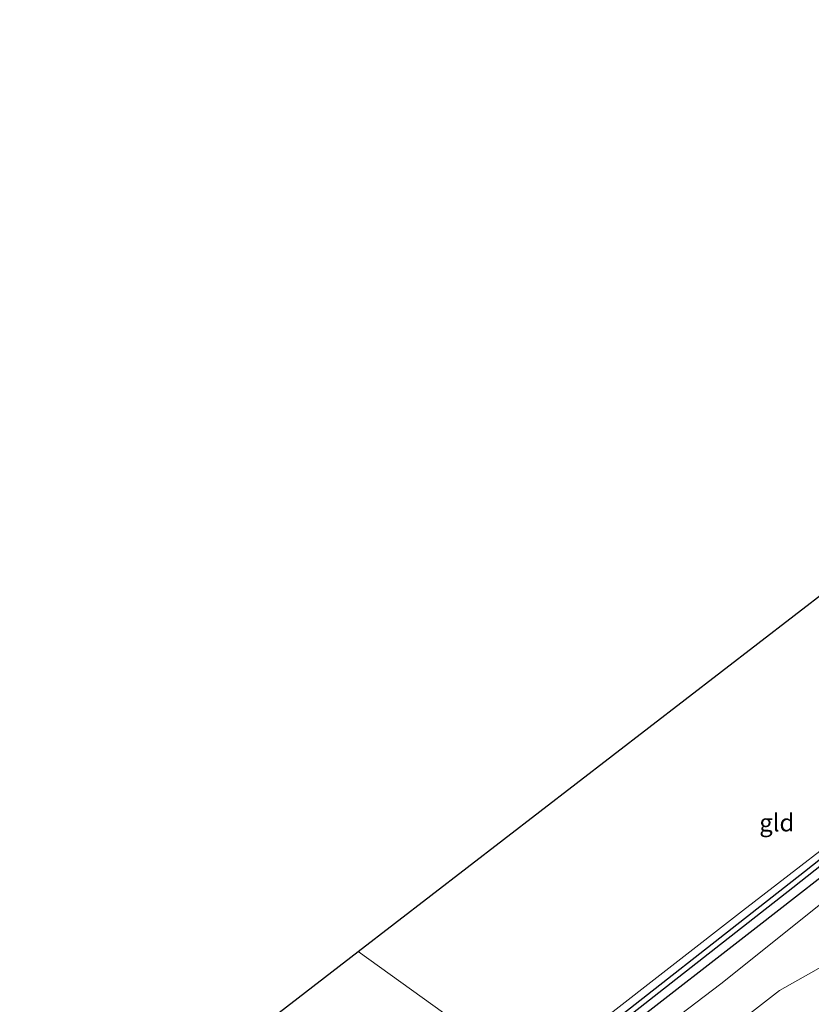
# Model space of a CAD drawing. Units: metres. Extents: x 231078 to 235589, y 556250 to 562500.
# Drawn here: x 232517 to 232631, y 559452 to 559593 of the extents above; entities that cross this region are included whole.
import ezdxf
from ezdxf.enums import TextEntityAlignment as Align

# ---------------------------------------------------------------- set-up
doc = ezdxf.new("R2010")
doc.units = ezdxf.units.M
for name, color, linetype, lineweight in [('B-ME-GR-BOMENSTRUIKEN-GV-B6', 93, 'Continuous', 18), ('B-ME-IE-GRASLAND-GV-B6', 93, 'Continuous', 18), ('B-ME-IE-GRONDWERKLIJN-GROND_INGERICHT-GV-B6', 253, 'Continuous', 18), ('B-ME-IE-HULPGEOMETRIE-L-B1', 53, 'Continuous', 18)]:
    doc.layers.add(name, color=color, linetype=linetype, lineweight=lineweight)
for name, color, linetype in [('B-ME-GW-INSTEEKWATERGANG-L-B1', 10, 'Continuous'), ('B-ME-GW-WATERGANG-GREPPEL-L-B1', 10, 'Continuous'), ('B-ME-KG-KADASTRAAL-OPNAMEDTMGRENS-L-B1', 10, 'Continuous')]:
    doc.layers.add(name, color=color, linetype=linetype)
doc.styles.add('NLCS-ISO', font='NLCS-ISO.TTF')

msp = doc.modelspace()

# ---------------------------------------------------------------- linework, layer by layer
at = {"layer": 'B-ME-GR-BOMENSTRUIKEN-GV-B6'}
for points in [[(232595.673, 559438.26, 11.71), (232617.851, 559455.095, 11.747), (232641.465, 559473.984, 11.685), (232664.987, 559492.506, 11.568), (232675.29, 559501.275, 11.587), (232695.378, 559517.133, 11.687), (232718.03, 559534.537, 11.723), (232738.12, 559549.77, 11.681), (232761.039, 559568.423, 11.587), (232782.362, 559584.768, 11.644), (232803.453, 559600.787, 11.567)], [(232684.679, 559502.795, 11.956), (232676.248, 559493.439, 11.933), (232667.364, 559482.631, 11.962), (232662.489, 559478.069, 11.985), (232660.792, 559478.351, 12.012), (232660.6258, 559478.464, 12.0071), (232658.512, 559479.901, 11.945), (232655.973, 559479.802, 11.919), (232651.597, 559476.251, 11.858), (232643.25, 559468.12, 12.101), (232637.323, 559461.554, 12.025), (232632.616, 559457.725, 11.852), (232626.276, 559454.11, 11.831), (232615.941, 559446.121, 11.701)]]:
    msp.add_polyline3d(points, dxfattribs=at)
at = {"layer": 'B-ME-GW-INSTEEKWATERGANG-L-B1'}
for points in [[(232593.304, 559439.961, 11.365), (232604.213, 559448.626, 11.288), (232622.893, 559463.145, 11.324), (232637.881, 559474.856, 11.325), (232655.012, 559488.39, 11.375), (232671.394, 559501.209, 11.473), (232682.297, 559509.735, 11.478), (232693.529, 559518.501, 11.473), (232706.69, 559528.958, 11.463), (232722.507, 559541.218, 11.545), (232737.652, 559553.306, 11.513), (232748.023, 559561.432, 11.438), (232761.567, 559572.304, 11.445), (232777.218, 559584.611, 11.491), (232791.569, 559595.758, 11.458)], [(232591.572, 559441.205, 10.996), (232595.169, 559444.023, 10.985), (232629.834, 559471.18, 11.027), (232652.815, 559489.362, 11.057), (232667.052, 559500.386, 11.239), (232691.858, 559519.738, 11.206), (232708.226, 559532.401, 11.165), (232728.58, 559548.591, 11.187), (232734.4, 559554.213, 11.322)]]:
    msp.add_polyline3d(points, dxfattribs=at)
at = {"layer": 'B-ME-GW-WATERGANG-GREPPEL-L-B1'}
msp.add_polyline3d([(232592.23, 559440.733, 10.392), (232608.942, 559453.84, 10.41), (232628.17, 559468.899, 10.514), (232649.711, 559485.936, 10.599), (232672.22, 559503.517, 10.576), (232692.473, 559519.283, 10.457), (232709.014, 559532.244, 10.665), (232734.576, 559552.196, 10.7), (232736.003, 559553.33, 10.702)], dxfattribs=at)
at = {"layer": 'B-ME-IE-GRASLAND-GV-B6'}
for points in [[(232803.453, 559600.787, 11.567), (232782.362, 559584.768, 11.644), (232761.039, 559568.423, 11.587), (232738.12, 559549.77, 11.681), (232718.03, 559534.537, 11.723), (232695.378, 559517.133, 11.687), (232675.29, 559501.275, 11.587), (232664.987, 559492.506, 11.568), (232641.465, 559473.984, 11.685), (232617.851, 559455.095, 11.747), (232595.673, 559438.26, 11.71)], [(232791.569, 559595.758, 11.458), (232777.218, 559584.611, 11.491), (232761.567, 559572.304, 11.445), (232748.023, 559561.432, 11.438), (232737.652, 559553.306, 11.513), (232722.507, 559541.218, 11.545), (232706.69, 559528.958, 11.463), (232693.529, 559518.501, 11.473), (232682.297, 559509.735, 11.478), (232671.394, 559501.209, 11.473), (232655.012, 559488.39, 11.375), (232637.881, 559474.856, 11.325), (232622.893, 559463.145, 11.324), (232604.213, 559448.626, 11.288), (232593.304, 559439.961, 11.365), (232592.23, 559440.733, 10.392), (232608.942, 559453.84, 10.41), (232628.17, 559468.899, 10.514), (232649.711, 559485.936, 10.599), (232672.22, 559503.517, 10.576), (232692.473, 559519.283, 10.457), (232709.014, 559532.244, 10.665), (232734.576, 559552.196, 10.7), (232736.003, 559553.33, 10.702)], [(232604.213, 559448.626, 11.288), (232622.893, 559463.145, 11.324), (232637.881, 559474.856, 11.325), (232655.012, 559488.39, 11.375), (232671.394, 559501.209, 11.473), (232682.297, 559509.735, 11.478), (232693.529, 559518.501, 11.473), (232706.69, 559528.958, 11.463), (232722.507, 559541.218, 11.545), (232737.652, 559553.306, 11.513), (232748.023, 559561.432, 11.438), (232761.567, 559572.304, 11.445), (232777.218, 559584.611, 11.491), (232791.569, 559595.758, 11.458)], [(232736.003, 559553.33, 10.702), (232734.576, 559552.196, 10.7), (232709.014, 559532.244, 10.665), (232692.473, 559519.283, 10.457), (232672.22, 559503.517, 10.576), (232649.711, 559485.936, 10.599), (232628.17, 559468.899, 10.514), (232608.942, 559453.84, 10.41), (232592.23, 559440.733, 10.392), (232591.572, 559441.205, 10.996), (232595.169, 559444.023, 10.985), (232629.834, 559471.18, 11.027), (232652.815, 559489.362, 11.057), (232667.052, 559500.386, 11.239), (232691.858, 559519.738, 11.206), (232708.226, 559532.401, 11.165), (232728.58, 559548.591, 11.187), (232734.4, 559554.213, 11.322), (232717.888, 559575.534, 11.388), (232718.686, 559576.137, 10.541), (232735.165, 559555.156, 10.558), (232736.003, 559553.33, 10.702)], [(232646.888, 559493.947, 11.214), (232647.932, 559493.592, 11.23), (232648.313, 559493.836, 11.234), (232648.819, 559494.162, 11.239), (232648.591, 559495.121, 11.191), (232652.559, 559489.953, 11.107), (232674.131, 559506.707, 11.222), (232691.249, 559520.189, 11.286), (232728.094, 559549.069, 11.336), (232734.4, 559554.213, 11.322), (232728.58, 559548.591, 11.187), (232708.226, 559532.401, 11.165), (232691.858, 559519.738, 11.206), (232667.052, 559500.386, 11.239), (232652.815, 559489.362, 11.057), (232629.834, 559471.18, 11.027), (232595.169, 559444.023, 10.985)], [(232600.646, 559449.801, 11.002), (232620.946, 559465.538, 11.095), (232640.407, 559480.553, 11.109), (232644.596, 559484.236, 11.167), (232646.683, 559487.133, 11.203), (232647.489, 559491.498, 11.261), (232646.888, 559493.947, 11.214)], [(232615.941, 559446.121, 11.701), (232626.276, 559454.11, 11.831), (232632.616, 559457.725, 11.852)]]:
    msp.add_polyline3d(points, dxfattribs=at)
at = {"layer": 'B-ME-IE-GRONDWERKLIJN-GROND_INGERICHT-GV-B6'}
for points in [[(232646.888, 559493.947, 11.214), (232647.489, 559491.498, 11.261), (232646.683, 559487.133, 11.203), (232644.596, 559484.236, 11.167), (232640.407, 559480.553, 11.109), (232620.946, 559465.538, 11.095), (232600.646, 559449.801, 11.002), (232590.592, 559441.909, 11.043), (232565.793, 559459.716, 11.206), (232633.594, 559511.947, 11.149), (232646.888, 559493.947, 11.214)], [(232565.793, 559459.716, 11.206), (232590.592, 559441.909, 11.043), (232579.675, 559433.34, 11.088), (232560.639, 559418.443, 11.037), (232539.005, 559401.482, 10.909), (232521.924, 559387.989, 10.951), (232501.945, 559372.267, 11.012), (232480.382, 559355.509, 11.005), (232465.161, 559343.718, 11.057), (232461.279, 559341.301, 11.116), (232444.837, 559360.995, 11.115), (232538.254, 559438.502, 11.229), (232565.793, 559459.716, 11.206)]]:
    msp.add_polyline3d(points, dxfattribs=at)
at = {"layer": 'B-ME-IE-HULPGEOMETRIE-L-B1'}
msp.add_polyline3d([(232565.793, 559459.716, 11.206), (232590.592, 559441.909, 11.043)], dxfattribs=at)
at = {"layer": 'B-ME-KG-KADASTRAAL-OPNAMEDTMGRENS-L-B1'}
for points in [[(232565.793, 559459.716, 11.206), (232633.594, 559511.947, 11.149), (232634.44, 559512.598, 10.748), (232635.266, 559513.235, 11.106), (232667.695, 559537.626, 11.443), (232717.888, 559575.534, 11.388), (232718.686, 559576.137, 10.541), (232719.54, 559576.781, 11.386), (232734.193, 559587.849, 11.37), (232734.86, 559588.353, 11.099), (232735.512, 559588.845, 11.453), (232743.16, 559599.243, 11.272), (232773.375, 559640.324, 11.344), (232803.633, 559681.463, 11.397), (232832.833, 559721.162, 11.482), (232834.702, 559723.703, 11.478)], [(232385.085, 559126.976, 11.007), (232404.214, 559174.422, 10.888), (232404.73, 559175.702, 10.382), (232405.112, 559176.651, 10.999), (232418.643, 559210.213, 10.942), (232419.356, 559211.982, 10.487), (232419.952, 559213.46, 10.96), (232431.957, 559243.235, 10.99), (232432.441, 559244.437, 10.435), (232432.9, 559245.576, 10.928), (232436.163, 559253.669, 10.96), (232418.342, 559339.012, 11.214), (232437.726, 559355.095, 11.151), (232439.456, 559356.53, 11.129), (232440.832, 559357.672, 10.001), (232441.643, 559358.345, 10.086), (232442.949, 559359.428, 11.144), (232444.837, 559360.995, 11.115), (232538.254, 559438.502, 11.229), (232565.793, 559459.716, 11.206)]]:
    msp.add_polyline3d(points, dxfattribs=at)

# ---------------------------------------------------------------- texts
at = {"layer": 'B-ME-IE-GRONDWERKLIJN-GROND_INGERICHT-GV-B6', "ltscale": 0.2, "style": 'NLCS-ISO'}
msp.add_text('gld', height=2.5, dxfattribs=at).set_placement((232625.8656, 559478.2023), align=Align.MIDDLE_CENTER)

doc.saveas('drawing.dxf')
